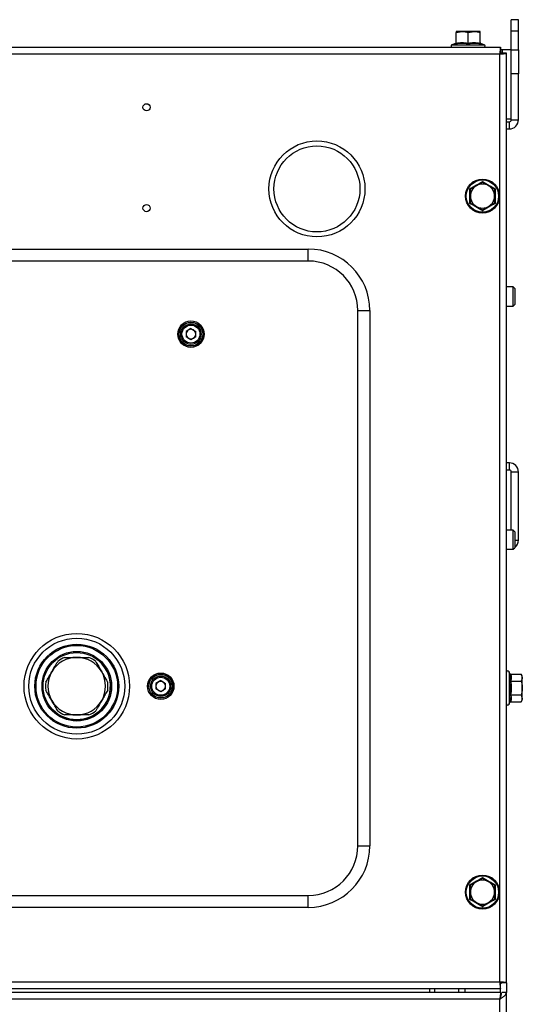
# Model space of a CAD drawing. Units: millimetres. Extents: x 20 to 415, y 5 to 292.
# Drawn here: x 118 to 136, y 199 to 233 of the extents above; entities that cross this region are included whole.
import ezdxf

# ---------------------------------------------------------------- set-up
doc = ezdxf.new("R2010")
doc.units = ezdxf.units.MM

msp = doc.modelspace()

# ---------------------------------------------------------------- linework, layer by layer
at = {"color": 7, "linetype": 'Continuous', "lineweight": 30}
for p, q in [((135.58846, 233.06339), (135.33846, 233.06339)), ((135.33846, 232.66275), (135.33846, 233.06339)), ((135.58846, 232.66275), (135.58846, 233.06339)), ((133.4218, 232.61784), (133.63013, 232.65505)), ((133.63013, 232.65505), (133.4218, 232.65505)), ((133.4218, 232.24808), (133.4218, 232.61784)), ((134.0468, 232.65505), (133.63013, 232.65505)), ((133.83846, 232.61784), (134.0468, 232.65505)), ((133.83846, 232.24808), (133.83846, 232.61784)), ((134.25513, 232.65505), (134.0468, 232.65505)), ((134.25513, 232.24808), (134.25513, 232.61784)), ((135.58846, 232.66275), (135.33846, 232.66275)), ((135.33846, 232.02172), (135.33846, 232.66275)), ((135.58846, 232.02172), (135.58846, 232.66275)), ((133.39754, 232.23785), (133.27695, 232.19396)), ((133.39946, 232.23256), (133.39951, 232.23339)), ((134.27746, 232.23256), (134.27741, 232.23339)), ((134.39997, 232.19396), (134.27939, 232.23785)), ((97.87382, 232.10505), (134.96977, 232.10505)), ((134.93846, 231.87172), (97.90513, 231.87172)), ((134.93846, 199.65422), (134.93846, 231.87172)), ((134.95513, 231.87684), (134.95513, 231.92073)), ((134.96977, 232.10505), (134.96977, 231.93839)), ((135.0218, 232.02172), (134.96977, 232.02172)), ((135.1718, 231.90303), (135.00513, 231.90303)), ((135.33846, 232.02172), (135.0218, 232.02172)), ((135.1718, 199.62291), (135.1718, 231.90303)), ((135.33846, 232.02172), (135.58846, 232.02172)), ((135.33846, 231.18839), (135.33846, 232.02172)), ((135.58846, 232.02172), (135.58846, 231.18839)), ((135.58846, 231.18839), (135.33846, 231.18839)), ((135.33846, 229.58839), (135.33846, 231.18839)), ((135.58846, 229.58839), (135.58846, 231.18839)), ((135.33846, 229.60506), (135.1718, 229.60506)), ((135.1718, 229.52172), (135.2718, 229.52172)), ((135.2718, 229.27172), (135.2718, 229.52172)), ((135.33846, 229.58839), (135.58846, 229.58839)), ((135.1718, 229.27172), (135.2718, 229.27172)), ((134.33846, 227.41951), (134.13013, 227.29923)), ((134.75513, 227.17895), (134.5468, 227.29923)), ((133.9218, 226.69782), (134.13013, 226.57754)), ((134.33846, 226.45726), (134.5468, 226.57754)), ((104.70596, 225.09906), (128.2893, 225.09906)), ((128.2893, 224.68246), (128.2893, 225.09906)), ((128.2893, 224.68246), (104.70596, 224.68246)), ((135.40709, 223.78526), (135.1718, 223.78526)), ((135.46346, 223.72889), (135.40709, 223.78526)), ((135.40709, 223.11859), (135.40709, 223.78526)), ((135.46346, 223.72889), (135.46346, 223.17497)), ((130.0092, 204.37922), (130.0092, 222.96255)), ((130.0092, 222.96255), (130.42581, 222.96255)), ((130.42581, 222.96255), (130.42581, 204.37922)), ((135.1718, 223.11859), (135.40709, 223.11859)), ((135.40709, 223.11859), (135.46346, 223.17497)), ((124.21346, 222.33847), (124.04596, 222.24176)), ((124.04596, 222.24176), (124.04596, 222.04835)), ((124.21346, 222.33847), (124.38096, 222.24176)), ((124.38096, 222.04835), (124.38096, 222.24176)), ((124.21346, 221.95164), (124.04596, 222.04835)), ((124.38096, 222.04835), (124.21346, 221.95164)), ((135.2718, 217.67437), (135.1718, 217.67437)), ((135.2718, 217.42437), (135.2718, 217.67437)), ((135.2718, 217.42437), (135.1718, 217.42437)), ((135.58846, 217.3577), (135.33846, 217.3577)), ((135.33846, 215.34151), (135.33846, 217.3577)), ((135.58846, 214.99103), (135.58846, 217.3577)), ((135.40709, 215.34151), (135.1718, 215.34151)), ((135.46346, 215.28514), (135.40709, 215.34151)), ((135.40709, 214.76607), (135.40709, 215.34151)), ((135.46346, 215.28514), (135.46346, 214.80702)), ((135.40709, 214.67485), (135.40709, 214.76607)), ((135.40709, 214.67485), (135.46346, 214.73122)), ((135.46346, 214.80702), (135.46346, 214.73122)), ((135.1718, 214.67485), (135.40709, 214.67485)), ((135.1718, 214.67437), (135.2718, 214.67437)), ((135.2718, 214.67437), (135.28923, 214.67485)), ((135.2801, 210.36711), (135.2607, 210.42041)), ((135.31482, 210.34002), (135.68458, 210.34002)), ((135.7218, 210.27556), (135.68458, 210.34002)), ((135.68458, 210.34002), (135.7218, 210.21974)), ((135.7218, 210.21974), (135.7218, 210.27556)), ((123.1643, 210.1143), (122.9968, 210.01759)), ((122.9968, 210.01759), (122.9968, 209.82418)), ((123.1643, 210.1143), (123.3318, 210.01759)), ((123.3318, 209.82418), (123.3318, 210.01759)), ((135.31482, 210.09946), (135.68458, 210.09946)), ((135.7218, 209.8589), (135.7218, 210.21974)), ((123.1643, 209.72747), (122.9968, 209.82418)), ((123.3318, 209.82418), (123.1643, 209.72747)), ((135.31482, 209.61833), (135.68458, 209.61833)), ((135.68458, 209.61833), (135.7218, 209.49805)), ((135.7218, 209.49805), (135.7218, 209.8589)), ((135.2607, 209.29739), (135.2801, 209.35068)), ((135.31482, 209.37777), (135.68458, 209.37777)), ((135.68458, 209.37777), (135.7218, 209.44223)), ((135.7218, 209.44223), (135.7218, 209.49805)), ((130.0092, 204.37922), (130.42581, 204.37922)), ((134.33846, 203.25285), (134.13013, 203.13256)), ((134.75513, 203.01228), (134.5468, 203.13256)), ((104.70596, 202.65931), (128.2893, 202.65931)), ((128.2893, 202.24271), (128.2893, 202.65931)), ((133.9218, 202.53116), (134.13013, 202.41088)), ((134.33846, 202.2906), (134.5468, 202.41088)), ((128.2893, 202.24271), (104.70596, 202.24271)), ((97.87382, 199.42089), (134.96977, 199.42089)), ((97.90513, 199.65422), (134.93846, 199.65422)), ((132.51346, 199.28839), (132.51346, 199.42089)), ((132.6718, 199.42089), (132.6718, 199.28839)), ((133.50513, 199.42089), (133.50513, 199.28839)), ((134.94862, 199.62291), (135.00513, 199.62291)), ((134.96977, 199.42089), (134.96977, 199.58755)), ((135.1718, 199.62291), (135.00513, 199.62291)), ((135.1718, 199.62291), (135.1718, 199.28839)), ((134.98013, 199.28839), (97.86346, 199.28839)), ((134.93846, 199.05505), (97.90513, 199.05505)), ((134.93846, 171.27172), (134.93846, 199.05505)), ((134.98013, 199.15817), (134.98013, 199.28839)), ((135.1718, 199.28839), (135.00513, 199.28839)), ((135.1718, 171.03839), (135.1718, 199.28839))]:
    msp.add_line(p, q, dxfattribs=at)
at = {"color": 8, "linetype": 'Continuous', "lineweight": 30}
for p, q in [((133.27695, 232.19396), (134.39997, 232.19396)), ((135.0218, 232.02172), (135.0218, 231.92788)), ((135.46346, 214.99103), (135.58846, 214.99103)), ((135.2718, 214.67437), (135.2718, 214.67485)), ((135.2607, 210.42041), (135.2607, 209.29739)), ((133.7218, 199.42089), (133.7218, 199.28839)), ((134.95513, 199.42089), (134.95513, 199.28839))]:
    msp.add_line(p, q, dxfattribs=at)
at = {"color": 7, "linetype": 'Continuous', "lineweight": 30}
for centre, radius in [((122.6718, 230.02172), 0.125), ((128.58846, 227.18839), 1.66667), ((128.58846, 227.18839), 1.49283), ((134.33846, 226.93839), 0.59167), ((134.33846, 226.93839), 0.56151), ((122.6718, 226.52172), 0.125), ((124.21346, 222.14505), 0.45833), ((124.21346, 222.14505), 0.41593), ((124.21346, 222.14505), 0.40939), ((124.21346, 222.14505), 0.35417), ((124.21346, 222.14505), 0.3125), ((120.24763, 209.92089), 1.83333), ((120.24763, 209.92089), 1.66667), ((120.24772, 209.92074), 1.45833), ((120.24772, 209.92074), 1.41667), ((120.24772, 209.92074), 1.20833), ((120.24586, 209.92168), 1.16667), ((123.1643, 209.92089), 0.45833), ((123.1643, 209.92089), 0.41593), ((123.1643, 209.92089), 0.40939), ((123.1643, 209.92089), 0.35417), ((123.1643, 209.92089), 0.3125), ((134.33846, 202.77172), 0.59167), ((134.33846, 202.77172), 0.56151)]:
    msp.add_circle(centre, radius, dxfattribs=at)
for centre, radius, start, end in [((133.29263, 232.15089), 0.04583, 110, 270), ((133.38847, 232.26986), 0.03333, 286.340746, 353.078048), ((134.28847, 232.26987), 0.03334, 186.910105, 254.431584), ((134.3843, 232.15089), 0.04583, 270, 70), ((134.95513, 231.72172), 0.21667, 56.805986, 87.795772), ((135.2718, 229.58839), 0.06667, 270, 0), ((135.2718, 229.58839), 0.31667, 270, 0), ((134.33846, 226.93839), 0.41667, 60, 120), ((134.33846, 226.93839), 0.41667, 120, 180), ((134.33846, 226.93839), 0.41667, 0, 60), ((134.33846, 226.93839), 0.41667, 180, 240), ((134.33846, 226.93839), 0.41667, 300, 0), ((134.33846, 226.93839), 0.41667, 240, 300), ((128.2893, 222.96255), 2.13651, 0, 90), ((128.2893, 222.96255), 1.71991, 0, 90), ((124.21346, 222.14505), 0.1675, 120, 180), ((124.21346, 222.14505), 0.1675, 60, 120), ((124.21346, 222.14505), 0.1675, 0, 60), ((124.21346, 222.14505), 0.1675, 180, 240), ((124.21346, 222.14505), 0.1675, 240, 300), ((124.21346, 222.14505), 0.1675, 300, 0), ((135.2718, 217.3577), 0.31667, 0, 90), ((135.2718, 217.3577), 0.06667, 0, 90), ((135.2718, 214.99103), 0.31667, 307.247781, 0), ((120.24772, 209.92074), 1.16667, 243.181137, 63.283666), ((120.24586, 209.92168), 1, 90, 150), ((120.24586, 209.92168), 1.08333, 112.619865, 127.380135), ((120.24586, 209.92168), 1, 30, 90), ((120.24586, 209.92168), 1.08333, 52.619865, 67.380135), ((120.24586, 209.92168), 1, 150, 210), ((120.24586, 209.92168), 1, 330, 30), ((135.21763, 210.40473), 0.04583, 20, 180), ((120.24586, 209.92168), 1.08333, 172.619865, 187.380135), ((120.24586, 209.92168), 1.08333, 352.619865, 7.380135), ((123.1643, 209.92089), 0.1675, 120, 180), ((123.1643, 209.92089), 0.1675, 180, 240), ((123.1643, 209.92089), 0.1675, 60, 120), ((123.1643, 209.92089), 0.1675, 0, 60), ((123.1643, 209.92089), 0.1675, 300, 0), ((123.1643, 209.92089), 0.1675, 240, 300), ((120.24586, 209.92168), 1, 210, 270), ((120.24586, 209.92168), 1, 270, 330), ((135.21763, 209.31306), 0.04583, 180, 340), ((120.24586, 209.92168), 1.08333, 232.619865, 247.380135), ((120.24586, 209.92168), 1.08333, 292.619865, 307.380135), ((128.2893, 204.37922), 1.71991, 270, 0), ((128.2893, 204.37922), 2.13651, 270, 0), ((134.33846, 202.77172), 0.41667, 120, 180), ((134.33846, 202.77172), 0.41667, 60, 120), ((134.33846, 202.77172), 0.41667, 0, 60), ((134.33846, 202.77172), 0.41667, 180, 240), ((134.33846, 202.77172), 0.41667, 300, 0), ((134.33846, 202.77172), 0.41667, 240, 300)]:
    msp.add_arc(centre, radius, start, end, dxfattribs=at)
for points, knots in [([(133.4218, 232.65505), (133.4218, 232.65037), (133.4218, 232.64443), (133.4218, 232.62247), (133.4218, 232.61784)], [0, 0, 0, 0, 0.78899957, 1, 1, 1, 1]), ([(133.63013, 232.65505), (133.63507, 232.65502), (133.70542, 232.65448), (133.77436, 232.63549), (133.83846, 232.61784)], [0, 0, 0, 0, 0.07019717, 1, 1, 1, 1]), ([(134.0468, 232.65505), (134.05173, 232.65502), (134.12209, 232.65448), (134.19103, 232.63549), (134.25513, 232.61784)], [0, 0, 0, 0, 0.07020191, 1, 1, 1, 1]), ([(134.25513, 232.61784), (134.25513, 232.62247), (134.25513, 232.64443), (134.25513, 232.65037), (134.25513, 232.65505)], [0, 0, 0, 0, 0.21100043, 1, 1, 1, 1]), ([(133.39834, 232.21335), (133.39843, 232.21339), (133.40182, 232.21481), (133.40821, 232.21874), (133.41562, 232.22697), (133.42075, 232.23703), (133.42145, 232.24439), (133.4218, 232.24808)], [0, 0, 0, 0, 0.00746276, 0.26775485, 0.52875297, 0.76391961, 1, 1, 1, 1]), ([(133.83846, 232.21335), (133.81961, 232.21717), (133.72499, 232.23632), (133.57638, 232.24578), (133.44889, 232.22256), (133.39834, 232.21335)], [0, 0, 0, 0, 0.13052172, 0.65523571, 1, 1, 1, 1]), ([(133.4218, 232.24808), (133.49015, 232.25893), (133.62901, 232.28098), (133.76793, 232.25916), (133.83846, 232.24808)], [0, 0, 0, 0, 0.49224428, 1, 1, 1, 1]), ([(133.83846, 232.24808), (133.90682, 232.25893), (134.04568, 232.28098), (134.18459, 232.25916), (134.25513, 232.24808)], [0, 0, 0, 0, 0.49224428, 1, 1, 1, 1]), ([(133.83846, 232.21335), (133.83846, 232.21339), (133.83846, 232.21481), (133.83846, 232.21874), (133.83846, 232.22697), (133.83846, 232.23703), (133.83846, 232.24439), (133.83846, 232.24808)], [0, 0, 0, 0, 0.00747627, 0.26779457, 0.52877978, 0.76391675, 1, 1, 1, 1]), ([(134.27859, 232.21335), (134.25953, 232.21717), (134.16385, 232.23632), (134.01456, 232.24578), (133.88846, 232.22256), (133.83846, 232.21335)], [0, 0, 0, 0, 0.13052081, 0.6552334, 1, 1, 1, 1]), ([(134.25513, 232.24808), (134.25548, 232.24439), (134.25618, 232.23703), (134.26131, 232.22697), (134.26872, 232.21874), (134.27511, 232.21481), (134.27849, 232.21339), (134.27859, 232.21335)], [0, 0, 0, 0, 0.23609195, 0.47123957, 0.73224137, 0.99253714, 1, 1, 1, 1]), ([(134.96977, 232.10505), (134.96716, 232.10155), (134.96195, 232.09453), (134.95412, 232.04057), (134.94629, 231.96345), (134.94107, 231.9023), (134.93846, 231.87172)], [0, 0, 0, 0, 0.25000185, 0.50000029, 0.74999873, 1, 1, 1, 1]), ([(134.96977, 231.93839), (134.96716, 231.93739), (134.96195, 231.93538), (134.95412, 231.91997), (134.94629, 231.89793), (134.94107, 231.88046), (134.93846, 231.87172)], [0, 0, 0, 0, 0.24999354, 0.49997293, 0.75001305, 1, 1, 1, 1]), ([(134.93846, 231.87172), (134.96904, 231.87433), (135.03019, 231.87955), (135.10732, 231.88738), (135.16127, 231.8952), (135.16829, 231.90042), (135.1718, 231.90303)], [0, 0, 0, 0, 0.2500017, 0.5, 0.7499983, 1, 1, 1, 1]), ([(134.93846, 231.87172), (134.9472, 231.87433), (134.96467, 231.87955), (134.98671, 231.88738), (135.00212, 231.8952), (135.00413, 231.90042), (135.00513, 231.90303)], [0, 0, 0, 0, 0.24999447, 0.50001731, 0.7500098, 1, 1, 1, 1]), ([(133.89834, 227.1925), (133.91739, 227.20326), (134.01308, 227.25728), (134.16237, 227.34269), (134.28846, 227.4171), (134.33846, 227.4466)], [0, 0, 0, 0, 0.13052026, 0.65523485, 1, 1, 1, 1]), ([(134.33846, 227.41951), (134.33846, 227.41992), (134.33846, 227.42072), (134.33846, 227.42665), (134.33846, 227.4352), (134.33846, 227.44258), (134.33846, 227.44649), (134.33846, 227.4466)], [0, 0, 0, 0, 0.23608325, 0.47122022, 0.73220543, 0.99252373, 1, 1, 1, 1]), ([(134.33846, 227.4466), (134.35731, 227.43548), (134.45194, 227.37963), (134.60055, 227.29304), (134.72804, 227.22104), (134.77859, 227.1925)], [0, 0, 0, 0, 0.13052172, 0.65523152, 1, 1, 1, 1]), ([(134.5468, 227.29923), (134.54186, 227.30208), (134.4715, 227.34269), (134.40256, 227.3825), (134.33846, 227.41951)], [0, 0, 0, 0, 0.07019717, 1, 1, 1, 1]), ([(133.89834, 226.68428), (133.89855, 226.70617), (133.8996, 226.81604), (133.90028, 226.98804), (133.89889, 227.13444), (133.89834, 227.1925)], [0, 0, 0, 0, 0.13052092, 0.6552306, 1, 1, 1, 1]), ([(133.89834, 227.1925), (133.89843, 227.19244), (133.90183, 227.19049), (133.9082, 227.18679), (133.91562, 227.18252), (133.92075, 227.17956), (133.92145, 227.17915), (133.9218, 227.17895)], [0, 0, 0, 0, 0.0075059, 0.2677909, 0.52880105, 0.76392604, 1, 1, 1, 1]), ([(134.13013, 227.29923), (134.12519, 227.29638), (134.05484, 227.25576), (133.9859, 227.21596), (133.9218, 227.17895)], [0, 0, 0, 0, 0.07020129, 1, 1, 1, 1]), ([(133.9218, 227.17895), (133.9218, 227.118), (133.9218, 227.03866), (133.9218, 226.95726), (133.9218, 226.93839)], [0, 0, 0, 0, 0.76815519, 1, 1, 1, 1]), ([(134.75513, 227.17895), (134.75548, 227.17915), (134.75618, 227.17956), (134.76131, 227.18252), (134.76872, 227.18679), (134.7751, 227.19049), (134.77849, 227.19244), (134.77859, 227.1925)], [0, 0, 0, 0, 0.23607651, 0.47122639, 0.73220621, 0.99249402, 1, 1, 1, 1]), ([(134.75513, 226.93839), (134.75513, 226.95726), (134.75513, 227.03866), (134.75513, 227.118), (134.75513, 227.17895)], [0, 0, 0, 0, 0.23184481, 1, 1, 1, 1]), ([(134.77859, 227.1925), (134.77838, 227.17061), (134.77733, 227.06073), (134.77664, 226.88874), (134.77804, 226.74233), (134.77859, 226.68428)], [0, 0, 0, 0, 0.13052572, 0.65523542, 1, 1, 1, 1]), ([(133.89834, 226.68428), (133.89843, 226.68434), (133.90183, 226.68629), (133.9082, 226.68998), (133.91562, 226.69426), (133.92075, 226.69722), (133.92145, 226.69762), (133.9218, 226.69782)], [0, 0, 0, 0, 0.00750602, 0.26777152, 0.52878567, 0.76392717, 1, 1, 1, 1]), ([(134.33846, 226.43017), (134.31961, 226.4413), (134.22499, 226.49714), (134.07637, 226.58374), (133.94889, 226.65573), (133.89834, 226.68428)], [0, 0, 0, 0, 0.130525, 0.65523138, 1, 1, 1, 1]), ([(133.9218, 226.93839), (133.9218, 226.87413), (133.9218, 226.79268), (133.9218, 226.71435), (133.9218, 226.69782)], [0, 0, 0, 0, 0.78899646, 1, 1, 1, 1]), ([(134.77859, 226.68428), (134.75953, 226.67352), (134.66385, 226.61949), (134.51456, 226.53409), (134.38846, 226.45968), (134.33846, 226.43017)], [0, 0, 0, 0, 0.13052286, 0.65523178, 1, 1, 1, 1]), ([(134.5468, 226.57754), (134.55174, 226.58039), (134.62209, 226.62101), (134.69103, 226.66081), (134.75513, 226.69782)], [0, 0, 0, 0, 0.07019717, 1, 1, 1, 1]), ([(134.75513, 226.69782), (134.75513, 226.71435), (134.75513, 226.79268), (134.75513, 226.87413), (134.75513, 226.93839)], [0, 0, 0, 0, 0.21100354, 1, 1, 1, 1]), ([(134.75513, 226.69782), (134.75548, 226.69762), (134.75618, 226.69722), (134.76131, 226.69426), (134.76872, 226.68998), (134.7751, 226.68629), (134.77849, 226.68434), (134.77859, 226.68428)], [0, 0, 0, 0, 0.23607539, 0.47124177, 0.73222559, 0.9924939, 1, 1, 1, 1]), ([(134.13013, 226.57754), (134.13507, 226.57469), (134.20542, 226.53407), (134.27436, 226.49427), (134.33846, 226.45726)], [0, 0, 0, 0, 0.07020191, 1, 1, 1, 1]), ([(134.33846, 226.43017), (134.33846, 226.43028), (134.33846, 226.4342), (134.33846, 226.44157), (134.33846, 226.45013), (134.33846, 226.45605), (134.33846, 226.45686), (134.33846, 226.45726)], [0, 0, 0, 0, 0.00752617, 0.26779245, 0.52877261, 0.76393082, 1, 1, 1, 1]), ([(119.37984, 210.42168), (119.4306, 210.50962), (119.50196, 210.63321), (119.56887, 210.74909), (119.58817, 210.78253)], [0, 0, 0, 0, 0.71148679, 1, 1, 1, 1]), ([(119.82919, 210.92168), (119.8908, 210.92168), (120.01564, 210.92168), (120.15814, 210.92168), (120.23538, 210.92168), (120.24586, 210.92168)], [0, 0, 0, 0, 0.45706371, 0.92633568, 1, 1, 1, 1]), ([(120.24586, 210.92168), (120.30814, 210.92168), (120.43461, 210.92168), (120.57256, 210.92168), (120.64758, 210.92168), (120.66253, 210.92168)], [0, 0, 0, 0, 0.43720748, 0.88788204, 1, 1, 1, 1]), ([(120.90355, 210.78253), (120.9312, 210.73463), (120.98708, 210.63786), (121.05787, 210.51524), (121.0998, 210.44262), (121.11189, 210.42168)], [0, 0, 0, 0, 0.41083059, 0.83010353, 1, 1, 1, 1]), ([(119.1715, 210.06084), (119.19915, 210.10873), (119.25502, 210.2055), (119.32582, 210.32813), (119.36775, 210.40074), (119.37984, 210.42168)], [0, 0, 0, 0, 0.410836058, 0.830104707, 1, 1, 1, 1]), ([(121.11189, 210.42168), (121.16266, 210.33375), (121.23401, 210.21016), (121.30092, 210.09427), (121.32022, 210.06084)], [0, 0, 0, 0, 0.71148637, 1, 1, 1, 1]), ([(135.2801, 210.113), (135.28391, 210.12376), (135.30307, 210.17779), (135.31252, 210.2632), (135.2893, 210.3376), (135.2801, 210.36711)], [0, 0, 0, 0, 0.13052336, 0.65523086, 1, 1, 1, 1]), ([(135.31482, 210.34002), (135.31114, 210.34042), (135.30378, 210.34123), (135.29371, 210.34716), (135.28548, 210.35571), (135.28158, 210.36309), (135.28014, 210.367), (135.2801, 210.36711)], [0, 0, 0, 0, 0.236125397, 0.471287441, 0.732234876, 0.992505394, 1, 1, 1, 1]), ([(135.31482, 210.34002), (135.32568, 210.30056), (135.34772, 210.22039), (135.3259, 210.14018), (135.31482, 210.09946)], [0, 0, 0, 0, 0.49224084, 1, 1, 1, 1]), ([(135.2801, 209.60479), (135.28391, 209.62667), (135.30307, 209.73655), (135.31252, 209.90854), (135.2893, 210.05495), (135.2801, 210.113)], [0, 0, 0, 0, 0.13052164, 0.65523564, 1, 1, 1, 1]), ([(135.2801, 210.113), (135.28014, 210.11295), (135.28157, 210.111), (135.28548, 210.1073), (135.29371, 210.10303), (135.30378, 210.10006), (135.31114, 210.09966), (135.31482, 210.09946)], [0, 0, 0, 0, 0.00752406, 0.26780473, 0.52872126, 0.76387759, 1, 1, 1, 1]), ([(135.31482, 210.09946), (135.32568, 210.02053), (135.34772, 209.86019), (135.3259, 209.69978), (135.31482, 209.61833)], [0, 0, 0, 0, 0.49224414, 1, 1, 1, 1]), ([(135.7218, 210.21974), (135.72176, 210.21689), (135.72124, 210.17627), (135.70224, 210.13647), (135.68458, 210.09946)], [0, 0, 0, 0, 0.070201793, 1, 1, 1, 1]), ([(135.68458, 210.09946), (135.6998, 210.03851), (135.71962, 209.95917), (135.72139, 209.87777), (135.7218, 209.8589)], [0, 0, 0, 0, 0.7681461, 1, 1, 1, 1]), ([(119.37984, 209.42168), (119.32907, 209.50962), (119.25771, 209.63321), (119.19081, 209.74909), (119.1715, 209.78253)], [0, 0, 0, 0, 0.71148637, 1, 1, 1, 1]), ([(121.32022, 209.78253), (121.29257, 209.73463), (121.2367, 209.63786), (121.1659, 209.51524), (121.12398, 209.44262), (121.11189, 209.42168)], [0, 0, 0, 0, 0.41083747, 0.83010615, 1, 1, 1, 1]), ([(135.2801, 209.60479), (135.28014, 209.60484), (135.28157, 209.60679), (135.28548, 209.61049), (135.29371, 209.61476), (135.30378, 209.61773), (135.31114, 209.61813), (135.31482, 209.61833)], [0, 0, 0, 0, 0.00752406, 0.26780473, 0.52872126, 0.76387759, 1, 1, 1, 1]), ([(135.2801, 209.35068), (135.28391, 209.36181), (135.30307, 209.41765), (135.31252, 209.50425), (135.2893, 209.57624), (135.2801, 209.60479)], [0, 0, 0, 0, 0.13052603, 0.65523314, 1, 1, 1, 1]), ([(135.31482, 209.61833), (135.32568, 209.57887), (135.34772, 209.4987), (135.3259, 209.41849), (135.31482, 209.37777)], [0, 0, 0, 0, 0.49224084, 1, 1, 1, 1]), ([(135.7218, 209.8589), (135.71711, 209.79464), (135.71116, 209.71319), (135.68921, 209.63486), (135.68458, 209.61833)], [0, 0, 0, 0, 0.78900396, 1, 1, 1, 1]), ([(119.58817, 209.06084), (119.56052, 209.10873), (119.50465, 209.2055), (119.43385, 209.32813), (119.39192, 209.40074), (119.37984, 209.42168)], [0, 0, 0, 0, 0.41083059, 0.83010498, 1, 1, 1, 1]), ([(121.11189, 209.42168), (121.06112, 209.33375), (120.98976, 209.21016), (120.92286, 209.09427), (120.90355, 209.06084)], [0, 0, 0, 0, 0.71148679, 1, 1, 1, 1]), ([(135.2801, 209.35068), (135.28014, 209.35079), (135.28158, 209.3547), (135.28548, 209.36208), (135.29371, 209.37064), (135.30378, 209.37656), (135.31114, 209.37737), (135.31482, 209.37777)], [0, 0, 0, 0, 0.00749445, 0.26780643, 0.52874834, 0.7638796, 1, 1, 1, 1]), ([(135.7218, 209.49805), (135.72176, 209.4952), (135.72124, 209.45458), (135.70224, 209.41478), (135.68458, 209.37777)], [0, 0, 0, 0, 0.07020118, 1, 1, 1, 1]), ([(120.24586, 208.92168), (120.23538, 208.92168), (120.16002, 208.92168), (120.01752, 208.92168), (119.89261, 208.92168), (119.82919, 208.92168)], [0, 0, 0, 0, 0.07366325, 0.52970703, 1, 1, 1, 1]), ([(120.66253, 208.92168), (120.64758, 208.92168), (120.57425, 208.92168), (120.43643, 208.92168), (120.30995, 208.92168), (120.24586, 208.92168)], [0, 0, 0, 0, 0.11211923, 0.55012766, 1, 1, 1, 1]), ([(133.89834, 203.02583), (133.91739, 203.03659), (134.01307, 203.09061), (134.16237, 203.17602), (134.28846, 203.25043), (134.33846, 203.27993)], [0, 0, 0, 0, 0.13052144, 0.65523484, 1, 1, 1, 1]), ([(134.13013, 203.13256), (134.12519, 203.12971), (134.05484, 203.08909), (133.9859, 203.04929), (133.9218, 203.01228)], [0, 0, 0, 0, 0.07020129, 1, 1, 1, 1]), ([(134.33846, 203.25285), (134.33846, 203.25325), (134.33846, 203.25406), (134.33846, 203.25998), (134.33846, 203.26854), (134.33846, 203.27591), (134.33846, 203.27983), (134.33846, 203.27993)], [0, 0, 0, 0, 0.23608212, 0.4712356, 0.73222481, 0.99252361, 1, 1, 1, 1]), ([(134.33846, 203.27993), (134.35731, 203.26881), (134.45194, 203.21296), (134.60055, 203.12637), (134.72804, 203.05438), (134.77859, 203.02583)], [0, 0, 0, 0, 0.13052172, 0.65523032, 1, 1, 1, 1]), ([(134.5468, 203.13256), (134.54186, 203.13542), (134.47151, 203.17603), (134.40256, 203.21584), (134.33846, 203.25285)], [0, 0, 0, 0, 0.070199535, 1, 1, 1, 1]), ([(133.89834, 203.02583), (133.89843, 203.02577), (133.90183, 203.02382), (133.9082, 203.02012), (133.91562, 203.01585), (133.92075, 203.01289), (133.92145, 203.01248), (133.9218, 203.01228)], [0, 0, 0, 0, 0.00750592, 0.26779173, 0.52879313, 0.7639253, 1, 1, 1, 1]), ([(133.89834, 202.51761), (133.89855, 202.5395), (133.8996, 202.64937), (133.90028, 202.82137), (133.89889, 202.96777), (133.89834, 203.02583)], [0, 0, 0, 0, 0.13052092, 0.65523302, 1, 1, 1, 1]), ([(133.9218, 203.01228), (133.9218, 202.95134), (133.9218, 202.87199), (133.9218, 202.79059), (133.9218, 202.77172)], [0, 0, 0, 0, 0.76815012, 1, 1, 1, 1]), ([(133.9218, 202.77172), (133.9218, 202.70746), (133.9218, 202.62602), (133.9218, 202.54769), (133.9218, 202.53116)], [0, 0, 0, 0, 0.78900034, 1, 1, 1, 1]), ([(134.75513, 203.01228), (134.75548, 203.01248), (134.75618, 203.01289), (134.76131, 203.01585), (134.76872, 203.02013), (134.7751, 203.02382), (134.77849, 203.02577), (134.77859, 203.02583)], [0, 0, 0, 0, 0.236077251, 0.471234314, 0.73220537, 0.992493995, 1, 1, 1, 1]), ([(134.75513, 202.77172), (134.75513, 202.79059), (134.75513, 202.87199), (134.75513, 202.95134), (134.75513, 203.01228)], [0, 0, 0, 0, 0.23184988, 1, 1, 1, 1]), ([(134.75513, 202.53116), (134.75513, 202.54769), (134.75513, 202.62602), (134.75513, 202.70746), (134.75513, 202.77172)], [0, 0, 0, 0, 0.21099966, 1, 1, 1, 1]), ([(134.77859, 203.02583), (134.77838, 203.00394), (134.77733, 202.89407), (134.77664, 202.72207), (134.77804, 202.57567), (134.77859, 202.51761)], [0, 0, 0, 0, 0.13052332, 0.65523301, 1, 1, 1, 1]), ([(133.89834, 202.51761), (133.89843, 202.51767), (133.90183, 202.51962), (133.9082, 202.52332), (133.91562, 202.52759), (133.92075, 202.53055), (133.92145, 202.53096), (133.9218, 202.53116)], [0, 0, 0, 0, 0.00750598, 0.26778204, 0.52878544, 0.76392587, 1, 1, 1, 1]), ([(134.33846, 202.26351), (134.31961, 202.27463), (134.22499, 202.33048), (134.07638, 202.41707), (133.94889, 202.48907), (133.89834, 202.51761)], [0, 0, 0, 0, 0.13052515, 0.65523216, 1, 1, 1, 1]), ([(134.13013, 202.41088), (134.13507, 202.40803), (134.20542, 202.36741), (134.27436, 202.3276), (134.33846, 202.2906)], [0, 0, 0, 0, 0.07020208, 1, 1, 1, 1]), ([(134.77859, 202.51761), (134.75953, 202.50685), (134.66385, 202.45283), (134.51456, 202.36742), (134.38846, 202.29301), (134.33846, 202.26351)], [0, 0, 0, 0, 0.13052183, 0.65523259, 1, 1, 1, 1]), ([(134.5468, 202.41088), (134.55174, 202.41373), (134.62209, 202.45434), (134.69103, 202.49415), (134.75513, 202.53116)], [0, 0, 0, 0, 0.070199535, 1, 1, 1, 1]), ([(134.75513, 202.53116), (134.75548, 202.53096), (134.75618, 202.53055), (134.76131, 202.52759), (134.76872, 202.52331), (134.7751, 202.51962), (134.77849, 202.51767), (134.77859, 202.51761)], [0, 0, 0, 0, 0.23607669, 0.471242, 0.73221506, 0.99249394, 1, 1, 1, 1]), ([(134.33846, 202.26351), (134.33846, 202.26362), (134.33846, 202.26753), (134.33846, 202.2749), (134.33846, 202.28346), (134.33846, 202.28939), (134.33846, 202.29019), (134.33846, 202.2906)], [0, 0, 0, 0, 0.00750122, 0.26779351, 0.52877619, 0.76392379, 1, 1, 1, 1]), ([(135.1718, 199.62291), (135.16829, 199.62552), (135.16127, 199.63074), (135.10732, 199.63857), (135.03019, 199.64639), (134.96904, 199.65161), (134.93846, 199.65422)], [0, 0, 0, 0, 0.25000177, 0.50000015, 0.74999823, 1, 1, 1, 1]), ([(135.00513, 199.62291), (135.00413, 199.62552), (135.00212, 199.63074), (134.98671, 199.63857), (134.96467, 199.64639), (134.9472, 199.65161), (134.93846, 199.65422)], [0, 0, 0, 0, 0.24999102, 0.49998433, 0.75000471, 1, 1, 1, 1]), ([(134.93846, 199.65422), (134.94107, 199.62365), (134.94629, 199.56249), (134.95412, 199.48537), (134.96195, 199.43141), (134.96716, 199.42439), (134.96977, 199.42089)], [0, 0, 0, 0, 0.25000056, 0.50000112, 0.74999886, 1, 1, 1, 1]), ([(134.93846, 199.65422), (134.94107, 199.64548), (134.94629, 199.62801), (134.95412, 199.60598), (134.96195, 199.59056), (134.96716, 199.58856), (134.96977, 199.58755)], [0, 0, 0, 0, 0.24999932, 0.50001377, 0.75000696, 1, 1, 1, 1]), ([(134.98013, 199.28839), (134.97666, 199.28488), (134.96971, 199.27787), (134.9593, 199.22391), (134.94888, 199.14678), (134.94194, 199.08563), (134.93846, 199.05505)], [0, 0, 0, 0, 0.25000131, 0.50000099, 0.7499988, 1, 1, 1, 1]), ([(134.93846, 199.05505), (134.96904, 199.0745), (135.03019, 199.11339), (135.10732, 199.17172), (135.16127, 199.23005), (135.16829, 199.26894), (135.1718, 199.28839)], [0, 0, 0, 0, 0.25000122, 0.5, 0.74999878, 1, 1, 1, 1]), ([(134.93846, 199.05505), (134.95648, 199.09394), (134.99251, 199.17172), (135.00092, 199.2495), (135.00513, 199.28839)], [0, 0, 0, 0, 0.50000181, 1, 1, 1, 1])]:
    msp.add_open_spline(points, degree=3, knots=knots, dxfattribs=at)
at = {"color": 8, "linetype": 'Continuous', "lineweight": 30}
for points, knots in [([(133.39834, 232.21335), (133.39856, 232.21735), (133.3994, 232.23264), (133.39944, 232.23259), (133.39946, 232.23256)], [0, 0, 0, 0, 0.26105558, 1, 1, 1, 1]), ([(134.27741, 232.23339), (134.27733, 232.23471), (134.27701, 232.2399), (134.27791, 232.22468), (134.27859, 232.21335)], [0, 0, 0, 0, 0.25517773, 1, 1, 1, 1])]:
    msp.add_open_spline(points, degree=3, knots=knots, dxfattribs=at)

doc.saveas('drawing.dxf')
